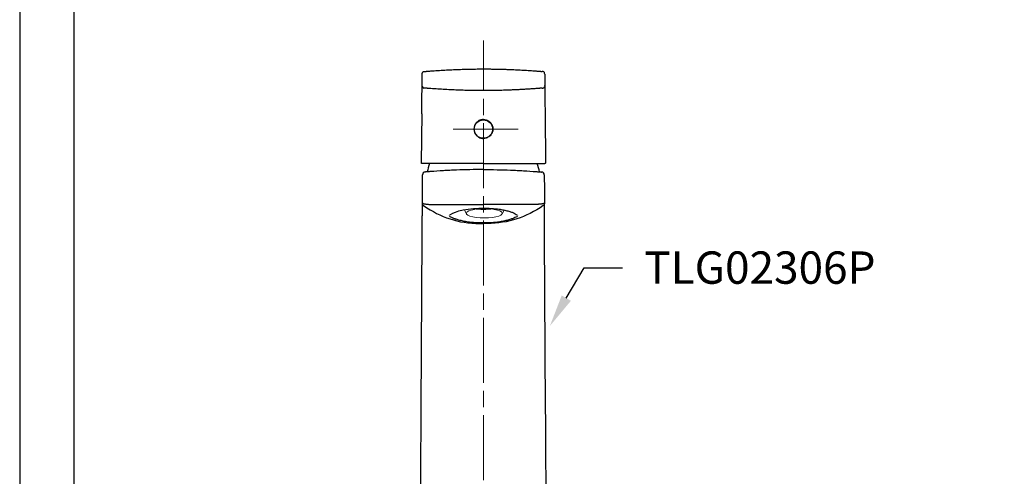
# Model space of a CAD drawing. Units: millimetres. Extents: x 0 to 210, y 0 to 297.
# Drawn here: x 0 to 91, y 185 to 227 of the extents above; entities that cross this region are included whole.
import ezdxf
from ezdxf import colors
from ezdxf.entities.mleader import LeaderData, LeaderLine
from ezdxf.math import Vec2, Vec3

# ---------------------------------------------------------------- set-up
doc = ezdxf.new("R2010")
doc.units = ezdxf.units.MM
doc.linetypes.add('AM_ISO08W050', pattern=[18, 12, -1.5, 3, -1.5])
doc.layers.add('AM_0', color=7, linetype='Continuous', lineweight=25)
doc.layers.add('AM_7', color=4, linetype='AM_ISO08W050', lineweight=13)
doc.layers.add('繪圖線', color=7, linetype='Continuous')
doc.styles.get("Standard").update_dxf_attribs({"font": 'Microsoft JhengHei.ttf'})

msp = doc.modelspace()

# ---------------------------------------------------------------- linework, layer by layer
at = {"color": 7, "linetype": 'Continuous', "lineweight": 15}
for p, q in [((41.146, 209.824), (41.342, 209.464)), ((44.631, 209.464), (44.827, 209.824))]:
    msp.add_line(p, q, dxfattribs=at)
msp.add_lwpolyline([(0, 0), (210, 0), (210, 297), (0, 297)], close=True)
at = {"lineweight": 30}
msp.add_lwpolyline([(5, 5), (205, 5), (205, 292), (5, 292)], close=True, dxfattribs=at)
at = {"color": 7, "linetype": 'Continuous', "lineweight": 15, "flags": 128}
for points in [[(42.151, 209.895), (42.074, 209.883), (41.779, 209.819), (41.549, 209.738), (41.396, 209.647), (41.329, 209.549), (41.351, 209.449), (41.462, 209.353), (41.655, 209.267), (41.919, 209.194), (42.241, 209.14), (42.604, 209.105), (42.987, 209.094)], [(42.987, 209.094), (43.37, 209.105), (43.732, 209.14), (44.054, 209.194), (44.319, 209.267), (44.511, 209.353), (44.622, 209.449), (44.644, 209.549), (44.577, 209.647), (44.425, 209.738), (44.195, 209.819), (43.899, 209.883), (43.789, 209.9)]]:
    msp.add_lwpolyline(points, dxfattribs=at)
at = {"layer": 'AM_0', "color": 7, "linetype": 'Continuous', "lineweight": 25}
for p, q in [((37.204, 218.718), (37.159, 214.197)), ((48.611, 218.718), (48.657, 214.197)), ((45.958, 209.384), (45.97, 209.37)), ((37.152, 191.572), (37.243, 207.392)), ((48.664, 191.572), (48.572, 207.392))]:
    msp.add_line(p, q, dxfattribs=at)
at = {"layer": 'AM_0', "color": 7, "linetype": 'Continuous', "lineweight": 25, "flags": 128}
for points in [[(39.805, 209.371), (39.875, 209.427), (40.065, 209.533), (40.319, 209.642), (40.639, 209.742), (41.037, 209.834), (41.487, 209.908), (41.979, 209.961), (42.496, 209.99), (42.908, 209.996), (42.908, 209.996), (42.908, 209.996)], [(40.24, 208.879), (40.335, 208.854), (40.346, 208.851), (40.351, 208.85), (40.351, 208.85), (40.352, 208.85), (40.352, 208.85), (40.352, 208.85), (40.352, 208.85), (40.352, 208.85), (40.352, 208.85), (40.352, 208.85), (40.351, 208.85), (40.349, 208.85), (40.346, 208.851), (40.323, 208.857), (40.16, 208.901), (40.032, 208.944)]]:
    msp.add_lwpolyline(points, dxfattribs=at)
at = {"layer": 'AM_0', "lineweight": 25, "ltscale": 4}
msp.add_circle((42.908, 217.309), 0.85, dxfattribs=at)
at = {"layer": 'AM_0', "color": 7, "lineweight": 25}
for centre, radius, start, end in [((37.442, 222.44), 0.198, 114.33924, 171.41172), ((37.444, 221.323), 0.219, 202.37592, 257.17512)]:
    msp.add_arc(centre, radius, start, end, dxfattribs=at)
at = {"layer": 'AM_0', "color": 7, "linetype": 'Continuous', "lineweight": 25}
for centre, radius, start, end in [((43.834, 212.096), 6.25, 161.09065, 168.34187), ((41.982, 212.096), 6.25, 11.65813, 18.90935), ((42.908, 221.412), 11.492, 265.45534, 274.52092), ((42.908, 221.306), 11.369, 266.1545, 273.93296)]:
    msp.add_arc(centre, radius, start, end, dxfattribs=at)
for points, knots in [([(37.231, 221.353), (37.232, 221.387), (37.232, 221.442), (37.233, 221.514), (37.233, 221.564), (37.234, 221.6), (37.234, 221.624), (37.234, 221.643), (37.234, 221.657), (37.234, 221.673), (37.235, 221.695), (37.235, 221.731), (37.236, 221.78), (37.236, 221.846), (37.237, 221.93), (37.238, 222.037), (37.24, 222.174), (37.241, 222.296), (37.242, 222.374), (37.242, 222.394)], [0.04501176, 0.04501176, 0.04501176, 0.04501176, 0.04568306, 0.046106167, 0.046444652, 0.046656206, 0.046825449, 0.046931226, 0.047015847, 0.047100468, 0.047248556, 0.047460109, 0.047798595, 0.048221702, 0.04872943, 0.049406402, 0.050252616, 0.051268073, 0.051639973, 0.051639973, 0.051639973, 0.051639973]), ([(37.242, 222.394), (37.242, 222.427), (37.243, 222.46), (37.258, 222.524), (37.271, 222.554), (37.313, 222.599), (37.342, 222.615), (37.405, 222.635), (37.438, 222.638), (37.471, 222.641)], [0, 0, 0, 0, 0.25, 0.25, 0.5, 0.5, 0.75, 0.75, 1, 1, 1, 1]), ([(37.471, 222.641), (37.471, 222.641), (37.471, 222.641), (37.486, 222.642), (37.5, 222.643), (37.517, 222.645), (37.54, 222.647), (37.567, 222.649), (37.597, 222.651), (37.632, 222.654), (37.679, 222.658), (37.738, 222.663), (37.808, 222.669), (37.906, 222.676), (37.983, 222.682), (38.034, 222.686)], [0, 0, 0, 0, 0.001233686, 0.001682299, 0.002018758, 0.002355218, 0.002691678, 0.002972061, 0.003196367, 0.003420674, 0.003701057, 0.004037517, 0.004373977, 0.004710436, 0.005383356, 0.005383356, 0.005383356, 0.005383356]), ([(38.034, 222.686), (38.457, 222.718), (39.101, 222.761), (39.981, 222.806), (40.613, 222.831), (41.179, 222.849), (41.637, 222.859), (42.004, 222.865), (42.294, 222.868), (42.516, 222.87), (42.675, 222.871), (42.776, 222.871), (42.841, 222.871), (42.88, 222.871), (42.9, 222.871), (42.908, 222.871)], [0, 0, 0, 0, 0.00547796, 0.00821694, 0.01095592, 0.0132384, 0.01506439, 0.01643388, 0.01757512, 0.01848812, 0.01905874, 0.01945817, 0.01968642, 0.01982908, 0.01991986, 0.01991986, 0.01991986, 0.01991986]), ([(42.908, 222.871), (42.963, 222.871), (43.075, 222.871), (43.241, 222.87), (43.408, 222.869), (43.575, 222.868), (43.742, 222.866), (43.909, 222.863), (44.075, 222.861), (44.242, 222.857), (44.409, 222.854), (44.576, 222.85), (44.742, 222.845), (44.909, 222.84), (45.075, 222.835), (45.242, 222.829), (45.455, 222.821), (45.712, 222.81), (46.014, 222.796), (46.314, 222.781), (46.612, 222.765), (46.908, 222.747), (47.201, 222.728), (47.493, 222.708), (47.685, 222.693), (47.781, 222.686)], [0, 0, 0, 0, 0.033175, 0.066354, 0.099545, 0.132753, 0.165987, 0.199253, 0.232558, 0.26591, 0.299315, 0.33278, 0.366313, 0.399921, 0.433609, 0.467385, 0.501256, 0.563363, 0.625455, 0.687574, 0.749761, 0.812056, 0.874501, 0.937136, 1, 1, 1, 1]), ([(47.781, 222.686), (47.833, 222.682), (47.936, 222.674), (48.08, 222.663), (48.18, 222.655), (48.24, 222.65), (48.283, 222.646), (48.318, 222.643), (48.338, 222.641), (48.345, 222.641), (48.345, 222.641), (48.345, 222.641)], [0, 0, 0, 0, 0.125682, 0.25162, 0.376697, 0.437716, 0.501497, 0.615012, 0.750891, 0.875337, 1, 1, 1, 1]), ([(48.574, 222.394), (48.573, 222.427), (48.573, 222.46), (48.558, 222.524), (48.544, 222.554), (48.502, 222.599), (48.474, 222.615), (48.41, 222.635), (48.377, 222.638), (48.345, 222.641)], [0, 0, 0, 0, 0.25, 0.25, 0.5, 0.5, 0.75, 0.75, 1, 1, 1, 1]), ([(48.574, 222.394), (48.574, 222.356), (48.575, 222.281), (48.576, 222.169), (48.577, 222.059), (48.578, 221.95), (48.58, 221.816), (48.581, 221.705), (48.582, 221.585), (48.583, 221.483), (48.584, 221.396), (48.584, 221.353)], [0, 0, 0, 0, 0.102865, 0.205716, 0.308569, 0.411438, 0.514338, 0.693427, 0.739345, 0.872509, 1, 1, 1, 1]), ([(37.204, 218.718), (37.206, 218.9), (37.209, 219.173), (37.213, 219.517), (37.215, 219.74), (37.217, 219.931), (37.219, 220.106), (37.22, 220.274), (37.222, 220.421), (37.223, 220.549), (37.224, 220.67), (37.225, 220.79), (37.227, 220.908), (37.228, 221.011), (37.229, 221.104), (37.23, 221.191), (37.23, 221.264), (37.231, 221.314), (37.231, 221.351), (37.231, 221.353), (37.231, 221.353)], [0, 0, 0, 0, 0.00216808, 0.00325212, 0.00415549, 0.00487818, 0.00560087, 0.00632356, 0.00704626, 0.00758828, 0.0081303, 0.00885299, 0.00957568, 0.01029838, 0.01102107, 0.01192444, 0.01300848, 0.01409252, 0.01517655, 0.01734463, 0.01734463, 0.01734463, 0.01734463]), ([(37.46, 221.101), (37.427, 221.104), (37.393, 221.107), (37.329, 221.127), (37.3, 221.144), (37.258, 221.19), (37.245, 221.22), (37.231, 221.286), (37.231, 221.32), (37.231, 221.353)], [0, 0, 0, 0, 0.25, 0.25, 0.5, 0.5, 0.75, 0.75, 1, 1, 1, 1]), ([(37.458, 221.088), (37.458, 221.088), (37.46, 221.113), (37.46, 221.107), (37.46, 221.101)], [0, 0, 0, 0, 0.005611, 1, 1, 1, 1]), ([(38.046, 221.054), (37.988, 221.059), (37.903, 221.065), (37.797, 221.074), (37.733, 221.079), (37.682, 221.083), (37.635, 221.087), (37.59, 221.09), (37.55, 221.094), (37.521, 221.096), (37.5, 221.098), (37.485, 221.099), (37.473, 221.1), (37.46, 221.101), (37.46, 221.101), (37.46, 221.101)], [0, 0, 0, 0, 0.000716264, 0.001074396, 0.00137284, 0.001611595, 0.00185035, 0.002148793, 0.002506925, 0.002865057, 0.003223189, 0.003581322, 0.003939454, 0.004416963, 0.005730115, 0.005730115, 0.005730115, 0.005730115]), ([(42.908, 220.871), (42.903, 220.871), (42.822, 220.871), (42.648, 220.872), (42.328, 220.873), (41.896, 220.878), (41.334, 220.889), (40.696, 220.908), (40.025, 220.934), (39.138, 220.979), (38.481, 221.022), (38.046, 221.054)], [0, 0, 0, 0, 0.00006124, 0.00095942, 0.00208215, 0.00387851, 0.00612396, 0.00881851, 0.01151305, 0.01420759, 0.01959667, 0.01959667, 0.01959667, 0.01959667]), ([(47.77, 221.054), (47.705, 221.05), (47.577, 221.04), (47.383, 221.026), (47.188, 221.013), (46.991, 221), (46.793, 220.988), (46.593, 220.976), (46.392, 220.965), (46.189, 220.954), (45.985, 220.944), (45.779, 220.935), (45.572, 220.926), (45.23, 220.912), (44.752, 220.897), (44.241, 220.884), (43.831, 220.878), (43.526, 220.874), (43.218, 220.872), (43.013, 220.871), (42.908, 220.871)], [0, 0, 0, 0, 0.040578, 0.081332, 0.122266, 0.163389, 0.204705, 0.246221, 0.287942, 0.329874, 0.372023, 0.414395, 0.456994, 0.499827, 0.62474, 0.750049, 0.812362, 0.874999, 0.935903, 1, 1, 1, 1]), ([(48.355, 221.101), (48.355, 221.101), (48.355, 221.101), (48.35, 221.101), (48.332, 221.099), (48.297, 221.096), (48.243, 221.092), (48.168, 221.086), (48.077, 221.078), (47.969, 221.07), (47.856, 221.061), (47.798, 221.056), (47.77, 221.054)], [0, 0, 0, 0, 0.124892, 0.249672, 0.386213, 0.499404, 0.624258, 0.685953, 0.749603, 0.874987, 0.937481, 1, 1, 1, 1]), ([(48.355, 221.101), (48.388, 221.104), (48.422, 221.107), (48.486, 221.127), (48.515, 221.144), (48.557, 221.19), (48.571, 221.22), (48.584, 221.286), (48.585, 221.32), (48.584, 221.353)], [0, 0, 0, 0, 0.25, 0.25, 0.5, 0.5, 0.75, 0.75, 1, 1, 1, 1]), ([(48.584, 221.353), (48.584, 221.353), (48.584, 221.353), (48.584, 221.342), (48.585, 221.313), (48.585, 221.255), (48.586, 221.154), (48.588, 220.986), (48.59, 220.765), (48.593, 220.491), (48.596, 220.165), (48.6, 219.841), (48.603, 219.536), (48.606, 219.265), (48.608, 218.99), (48.61, 218.809), (48.611, 218.718)], [0, 0, 0, 0, 0.062512, 0.124866, 0.189513, 0.249699, 0.338965, 0.421507, 0.500195, 0.579005, 0.661642, 0.750994, 0.810965, 0.875346, 0.937574, 1, 1, 1, 1]), ([(42.908, 218.196), (42.85, 218.196), (42.793, 218.191), (42.681, 218.168), (42.626, 218.151), (42.52, 218.108), (42.47, 218.081), (42.374, 218.017), (42.329, 217.98), (42.249, 217.9), (42.212, 217.855), (42.148, 217.76), (42.121, 217.709), (42.078, 217.604), (42.061, 217.549), (42.038, 217.436), (42.033, 217.379), (42.033, 217.265), (42.038, 217.207), (42.061, 217.095), (42.077, 217.04), (42.121, 216.934), (42.148, 216.883), (42.212, 216.788), (42.248, 216.744), (42.329, 216.662), (42.374, 216.626), (42.468, 216.562), (42.52, 216.535), (42.626, 216.491), (42.68, 216.474), (42.792, 216.452), (42.85, 216.446), (42.908, 216.446)], [0, 0, 0, 0, 0.0625, 0.0625, 0.125, 0.125, 0.1875, 0.1875, 0.25, 0.25, 0.3125, 0.3125, 0.375, 0.375, 0.4375, 0.4375, 0.5, 0.5, 0.5625, 0.5625, 0.625, 0.625, 0.6875, 0.6875, 0.75, 0.75, 0.8125, 0.8125, 0.875, 0.875, 0.9375, 0.9375, 1, 1, 1, 1]), ([(42.908, 218.196), (42.966, 218.196), (43.022, 218.191), (43.134, 218.168), (43.19, 218.151), (43.296, 218.108), (43.346, 218.081), (43.441, 218.017), (43.486, 217.98), (43.567, 217.9), (43.603, 217.855), (43.667, 217.76), (43.694, 217.709), (43.738, 217.604), (43.755, 217.549), (43.777, 217.436), (43.783, 217.379), (43.783, 217.265), (43.777, 217.207), (43.755, 217.095), (43.738, 217.04), (43.695, 216.934), (43.667, 216.883), (43.604, 216.788), (43.568, 216.744), (43.486, 216.662), (43.442, 216.626), (43.347, 216.562), (43.296, 216.535), (43.19, 216.491), (43.135, 216.474), (43.023, 216.452), (42.966, 216.446), (42.908, 216.446)], [0, 0, 0, 0, 0.0625, 0.0625, 0.125, 0.125, 0.1875, 0.1875, 0.25, 0.25, 0.3125, 0.3125, 0.375, 0.375, 0.4375, 0.4375, 0.5, 0.5, 0.5625, 0.5625, 0.625, 0.625, 0.6875, 0.6875, 0.75, 0.75, 0.8125, 0.8125, 0.875, 0.875, 0.9375, 0.9375, 1, 1, 1, 1]), ([(37.234, 214.121), (37.214, 214.121), (37.194, 214.129), (37.166, 214.157), (37.158, 214.177), (37.159, 214.197)], [0, 0, 0, 0, 0.5, 0.5, 1, 1, 1, 1]), ([(37.394, 214.121), (37.371, 214.121), (37.348, 214.121), (37.302, 214.121), (37.279, 214.121), (37.255, 214.121), (37.25, 214.121), (37.242, 214.121), (37.239, 214.121), (37.234, 214.121), (37.234, 214.121), (37.234, 214.121)], [0, 0, 0, 0, 0.25, 0.25, 0.5, 0.5, 0.625, 0.625, 0.75, 0.75, 1, 1, 1, 1]), ([(48.422, 214.121), (48.445, 214.121), (48.468, 214.121), (48.513, 214.121), (48.536, 214.121), (48.56, 214.121), (48.566, 214.121), (48.574, 214.121), (48.577, 214.121), (48.582, 214.121), (48.582, 214.121), (48.582, 214.121)], [0, 0, 0, 0, 0.25, 0.25, 0.5, 0.5, 0.625, 0.625, 0.75, 0.75, 1, 1, 1, 1]), ([(48.657, 214.197), (48.657, 214.177), (48.649, 214.157), (48.621, 214.129), (48.602, 214.121), (48.582, 214.121)], [0, 0, 0, 0, 0.5, 0.5, 1, 1, 1, 1]), ([(37.505, 213.341), (37.444, 213.336), (37.385, 213.307), (37.301, 213.216), (37.277, 213.155), (37.276, 213.093)], [0, 0, 0, 0, 0.5, 0.5, 1, 1, 1, 1]), ([(38.028, 213.383), (37.982, 213.38), (37.94, 213.377), (37.86, 213.37), (37.823, 213.367), (37.756, 213.362), (37.726, 213.359), (37.672, 213.355), (37.648, 213.353), (37.606, 213.35), (37.588, 213.348), (37.557, 213.345), (37.545, 213.344), (37.515, 213.342), (37.505, 213.341), (37.505, 213.341)], [0, 0, 0, 0, 0.125, 0.125, 0.25, 0.25, 0.375, 0.375, 0.5, 0.5, 0.625, 0.625, 0.75, 0.75, 1, 1, 1, 1]), ([(42.908, 213.571), (42.487, 213.571), (42.068, 213.567), (41.234, 213.55), (40.819, 213.538), (40.205, 213.514), (40.002, 213.505), (39.598, 213.485), (39.397, 213.474), (38.8, 213.439), (38.411, 213.413), (38.028, 213.383)], [0, 0, 0, 0, 0.25, 0.25, 0.5, 0.5, 0.625, 0.625, 0.75, 0.75, 1, 1, 1, 1]), ([(42.908, 213.571), (43.328, 213.571), (43.748, 213.567), (44.581, 213.55), (44.997, 213.538), (45.611, 213.514), (45.814, 213.505), (46.218, 213.485), (46.419, 213.474), (47.015, 213.439), (47.405, 213.413), (47.787, 213.383)], [0, 0, 0, 0, 0.25, 0.25, 0.5, 0.5, 0.625, 0.625, 0.75, 0.75, 1, 1, 1, 1]), ([(47.787, 213.383), (47.833, 213.38), (47.876, 213.377), (47.955, 213.37), (47.992, 213.367), (48.06, 213.362), (48.09, 213.359), (48.144, 213.355), (48.167, 213.353), (48.209, 213.35), (48.228, 213.348), (48.258, 213.345), (48.271, 213.344), (48.301, 213.342), (48.31, 213.341), (48.31, 213.341)], [0, 0, 0, 0, 0.125, 0.125, 0.25, 0.25, 0.375, 0.375, 0.5, 0.5, 0.625, 0.625, 0.75, 0.75, 1, 1, 1, 1]), ([(48.539, 213.093), (48.539, 213.155), (48.515, 213.216), (48.431, 213.307), (48.372, 213.336), (48.31, 213.341)], [0, 0, 0, 0, 0.5, 0.5, 1, 1, 1, 1]), ([(37.261, 210.483), (37.262, 210.67), (37.263, 210.865), (37.266, 211.271), (37.269, 211.901), (37.274, 212.598), (37.276, 213.093)], [0, 0, 0, 0, 0.25, 0.25, 0.5, 1, 1, 1, 1]), ([(48.539, 213.093), (48.539, 213.044), (48.54, 212.946), (48.541, 212.801), (48.542, 212.658), (48.543, 212.516), (48.543, 212.376), (48.544, 212.238), (48.545, 212.101), (48.546, 211.966), (48.546, 211.833), (48.547, 211.658), (48.549, 211.442), (48.55, 211.191), (48.552, 210.947), (48.553, 210.71), (48.554, 210.559), (48.554, 210.483)], [0, 0, 0, 0, 0.050016, 0.099992, 0.149936, 0.199852, 0.249747, 0.299627, 0.349497, 0.399364, 0.449233, 0.499111, 0.599342, 0.699498, 0.799628, 0.899779, 1, 1, 1, 1]), ([(37.37, 210.245), (37.336, 210.268), (37.308, 210.3), (37.271, 210.372), (37.261, 210.412), (37.261, 210.453)], [0, 0, 0, 0, 0.5, 0.5, 1, 1, 1, 1]), ([(48.554, 210.483), (48.554, 210.472), (48.543, 210.461), (48.493, 210.436), (48.455, 210.424), (48.372, 210.404), (48.339, 210.398), (48.264, 210.385), (48.221, 210.379), (48.124, 210.367), (48.07, 210.361), (47.979, 210.354), (47.947, 210.351), (47.881, 210.347), (47.846, 210.345), (47.811, 210.343)], [0, 0, 0, 0, 0.25, 0.25, 0.5, 0.5, 0.625, 0.625, 0.75, 0.75, 0.875, 0.875, 0.9375, 0.9375, 1, 1, 1, 1]), ([(48.554, 210.453), (48.555, 210.412), (48.545, 210.372), (48.507, 210.3), (48.479, 210.268), (48.446, 210.245)], [0, 0, 0, 0, 0.5, 0.5, 1, 1, 1, 1]), ([(37.243, 207.392), (37.245, 207.596), (37.247, 208.004), (37.25, 208.558), (37.253, 209.042), (37.256, 209.506), (37.258, 209.957), (37.26, 210.282), (37.26, 210.351), (37.261, 210.383)], [0, 0, 0, 0, 0.158444, 0.316506, 0.430906, 0.545047, 0.706072, 0.866832, 1, 1, 1, 1]), ([(37.37, 210.245), (38.982, 209.14), (40.629, 208.571), (42.797, 208.571), (42.908, 208.571)], [0.0209939, 0.0209939, 0.0209939, 0.0209939, 0.95, 1, 1, 1, 1]), ([(38.005, 210.343), (38.033, 210.342), (38.061, 210.343), (38.117, 210.342), (38.201, 210.342), (38.399, 210.342), (38.569, 210.341), (38.91, 210.34), (39.14, 210.34), (39.371, 210.339)], [0, 0, 0, 0, 0.0625, 0.0625, 0.125, 0.25, 0.5, 0.5, 1, 1, 1, 1]), ([(39.371, 210.339), (39.948, 210.338), (40.532, 210.337), (41.42, 210.336), (41.716, 210.335), (42.163, 210.334), (42.312, 210.334), (42.61, 210.334), (42.759, 210.333), (42.908, 210.333)], [0, 0, 0, 0, 0.5, 0.5, 0.75, 0.75, 0.875, 0.875, 1, 1, 1, 1]), ([(46.445, 210.339), (45.868, 210.338), (45.283, 210.337), (44.396, 210.336), (44.099, 210.335), (43.653, 210.334), (43.504, 210.334), (43.206, 210.334), (43.057, 210.333), (42.908, 210.333)], [0, 0, 0, 0, 0.5, 0.5, 0.75, 0.75, 0.875, 0.875, 1, 1, 1, 1]), ([(48.446, 210.245), (46.833, 209.14), (45.186, 208.571), (43.018, 208.571), (42.908, 208.571)], [0.0209939, 0.0209939, 0.0209939, 0.0209939, 0.95, 1, 1, 1, 1]), ([(42.908, 209.996), (42.908, 209.996), (43.045, 209.996), (43.36, 209.992), (43.841, 209.965), (44.335, 209.912), (44.788, 209.837), (45.182, 209.746), (45.509, 209.644), (45.767, 209.529), (45.945, 209.43), (45.996, 209.385), (46.018, 209.365)], [0, 0, 0, 0, 0.000003, 0.091723, 0.209638, 0.327557, 0.445398, 0.563239, 0.676171, 0.789104, 0.909522, 1, 1, 1, 1]), ([(47.811, 210.343), (47.783, 210.342), (47.755, 210.343), (47.698, 210.342), (47.614, 210.342), (47.417, 210.342), (47.247, 210.341), (46.905, 210.34), (46.676, 210.34), (46.445, 210.339)], [0, 0, 0, 0, 0.0625, 0.0625, 0.125, 0.25, 0.5, 0.5, 1, 1, 1, 1]), ([(48.572, 207.392), (48.571, 207.596), (48.569, 208.004), (48.565, 208.558), (48.563, 209.042), (48.56, 209.506), (48.557, 209.957), (48.555, 210.282), (48.555, 210.351), (48.555, 210.383)], [0, 0, 0, 0, 0.158444, 0.316506, 0.430906, 0.545047, 0.706072, 0.866832, 1, 1, 1, 1]), ([(42.908, 208.629), (42.731, 208.631), (42.376, 208.634), (41.859, 208.67), (41.372, 208.734), (40.927, 208.819), (40.54, 208.92), (40.219, 209.025), (39.978, 209.123), (39.813, 209.209), (39.777, 209.254), (39.759, 209.277)], [0, 0, 0, 0, 0.11169, 0.223382, 0.335113, 0.446842, 0.558409, 0.669959, 0.780456, 0.89095, 1, 1, 1, 1]), ([(39.847, 209.375), (39.846, 209.373), (39.843, 209.37), (39.859, 209.383), (39.865, 209.389)], [0, 0, 0, 0, 0.586086, 1, 1, 1, 1]), ([(46.056, 209.277), (46.056, 209.277), (46.061, 209.255), (45.992, 209.209), (45.84, 209.123), (45.596, 209.025), (45.276, 208.92), (44.888, 208.819), (44.444, 208.734), (43.956, 208.67), (43.439, 208.634), (43.085, 208.631), (42.908, 208.629)], [0, 0, 0, 0, 0.000677, 0.109653, 0.220073, 0.330495, 0.441969, 0.553461, 0.665114, 0.776769, 0.888386, 1, 1, 1, 1])]:
    msp.add_open_spline(points, degree=3, knots=knots, dxfattribs=at)
for points in [[(42.908, 214.121), (41.068, 214.121), (39.228, 214.121), (37.394, 214.121)], [(42.908, 214.121), (44.748, 214.121), (46.588, 214.121), (48.422, 214.121)], [(37.033, 171.071), (37.072, 177.905), (37.112, 184.738), (37.152, 191.572)], [(48.783, 171.071), (48.743, 177.905), (48.704, 184.738), (48.664, 191.572)]]:
    msp.add_open_spline(points, degree=3, dxfattribs=at)
at = {"layer": 'AM_0', "lineweight": 25}
msp.add_open_spline([(37.261, 210.483), (37.261, 210.472), (37.272, 210.461), (37.322, 210.436), (37.36, 210.424), (37.444, 210.404), (37.477, 210.398), (37.552, 210.385), (37.594, 210.379), (37.692, 210.367), (37.746, 210.361), (37.837, 210.354), (37.869, 210.351), (37.935, 210.347), (37.97, 210.345), (38.005, 210.343)], degree=3, knots=[0, 0, 0, 0, 0.25, 0.25, 0.5, 0.5, 0.625, 0.625, 0.75, 0.75, 0.875, 0.875, 0.9375, 0.9375, 1, 1, 1, 1], dxfattribs=at)
at = {"layer": 'AM_7', "ltscale": 0.5}
for p, q in [((42.908, 112.856), (42.908, 225.518)), ((40.115, 217.309), (46.364, 217.309))]:
    msp.add_line(p, q, dxfattribs=at)

# ---------------------------------------------------------------- leaders
at = {"layer": '繪圖線', "color": 3}
ml = msp.add_multileader_mtext('Standard', dxfattribs=at)
ml.set_content('\\A1;{\\C2;TLG02306P}', color=3)
ml.set_leader_properties(color=256, linetype='ByLayer', lineweight=-1)
ml.build(insert=Vec2(0, 0))
ml.multileader.update_dxf_attribs({"arrow_head_size": 2.994})
ctx = ml.context
ctx.base_point, ctx.char_height, ctx.arrow_head_size, ctx.landing_gap_size, ctx.plane_origin = Vec3(55.789, 204.478), 2.99418, 2.994, 1.996, Vec3(49.056, 199.103)
notes = []
notes.append((ctx, [(0, (1, 1, 0), (52.227, 204.478), (1, 0), 3.563, [(0, [(49.056, 199.103)], 0, [])])]))
ctx.mtext.insert, ctx.mtext.flow_direction = Vec3(57.785, 206.001), 5
for ctx, leaders in notes:
    for number, flags, end, landing, length, lines in leaders:
        leader = LeaderData()
        leader.index, (leader.has_last_leader_line, leader.has_dogleg_vector, leader.attachment_direction) = number, flags
        leader.last_leader_point, leader.dogleg_vector, leader.dogleg_length = Vec3(end), Vec3(landing), length
        for number, points, colour, breaks in lines:
            line = LeaderLine()
            line.index, line.vertices, line.color, line.breaks = number, Vec3.list(points), colors.encode_raw_color(colour), breaks
            leader.lines.append(line)
        ctx.leaders.append(leader)

doc.saveas('drawing.dxf')
